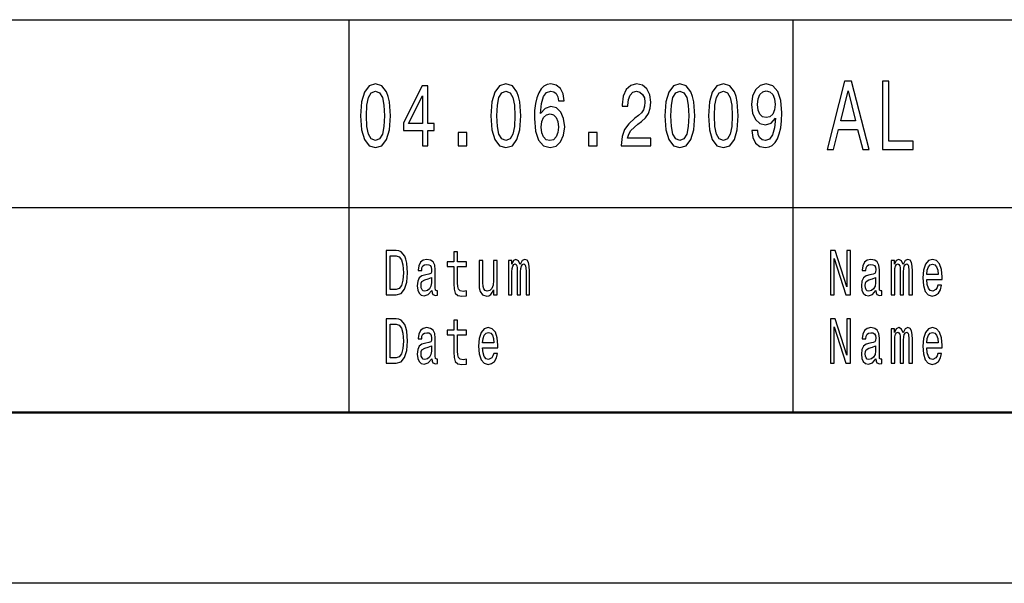
# Model space of a CAD drawing. Extents: x 0 to 420, y 0 to 297.
# Drawn here: x 264 to 293, y 0 to 16 of the extents above; entities that cross this region are included whole.
import ezdxf

# ---------------------------------------------------------------- set-up
doc = ezdxf.new("R2010")
doc.units = 0

msp = doc.modelspace()

# ---------------------------------------------------------------- linework, layer by layer
at = {"color": 7, "lineweight": 25}
for p, q in [((240, 16.5), (295, 16.5)), ((240, 11), (295, 11)), ((420, 0), (0, 0))]:
    msp.add_line(p, q, dxfattribs=at)
at = {"color": 7, "lineweight": 25, "ltscale": 0.2875}
for p, q in [((274, 5), (274, 16.5)), ((287, 5), (287, 16.5))]:
    msp.add_line(p, q, dxfattribs=at)
at = {"color": 7, "lineweight": 50}
msp.add_line((415, 5), (5, 5), dxfattribs=at)
at = {"color": 7, "lineweight": 25}
for points in [[(287.994, 12.702), (288.18, 12.702), (288.327, 13.29), (288.886, 13.29), (289.033, 12.702), (289.222, 12.702), (288.71, 14.705), (288.504, 14.705)], [(289.612, 12.702), (290.512, 12.702), (290.512, 12.945), (289.798, 12.945), (289.798, 14.702), (289.612, 14.702)], [(274.334, 13.686), (274.361, 13.279), (274.447, 12.989), (274.583, 12.812), (274.772, 12.755), (274.959, 12.812), (275.095, 12.989), (275.178, 13.279), (275.207, 13.686), (275.178, 14.091), (275.144, 14.252), (275.095, 14.384), (274.959, 14.561), (274.772, 14.62), (274.583, 14.561), (274.447, 14.382), (274.361, 14.091)], [(276.144, 12.807), (276.308, 12.807), (276.308, 13.253), (276.488, 13.253), (276.488, 13.461), (276.308, 13.461), (276.308, 14.568), (276.143, 14.568), (275.591, 13.482), (275.591, 13.253), (276.144, 13.253)], [(278.153, 13.686), (278.18, 13.279), (278.266, 12.989), (278.402, 12.812), (278.591, 12.755), (278.778, 12.812), (278.914, 12.989), (278.997, 13.279), (279.026, 13.686), (278.997, 14.091), (278.963, 14.252), (278.914, 14.384), (278.778, 14.561), (278.591, 14.62), (278.402, 14.561), (278.266, 14.382), (278.18, 14.091)], [(280.299, 14.122), (280.265, 14.332), (280.185, 14.488), (280.061, 14.586), (279.902, 14.62), (279.795, 14.602), (279.702, 14.553), (279.62, 14.472), (279.551, 14.358), (279.497, 14.216), (279.457, 14.042), (279.431, 13.837), (279.424, 13.606), (279.453, 13.238), (279.542, 12.971), (279.686, 12.81), (279.882, 12.755), (280.058, 12.802), (280.192, 12.924), (280.279, 13.116), (280.31, 13.36), (280.279, 13.606), (280.196, 13.795), (280.067, 13.915), (279.907, 13.956), (279.735, 13.904), (279.606, 13.756), (279.633, 14.042), (279.691, 14.247), (279.78, 14.369), (279.903, 14.41), (279.994, 14.389), (280.063, 14.335), (280.109, 14.244), (280.132, 14.122)], [(281.966, 12.807), (282.832, 12.807), (282.832, 13.03), (282.148, 13.03), (282.186, 13.152), (282.251, 13.253), (282.453, 13.437), (282.56, 13.515), (282.68, 13.627), (282.765, 13.756), (282.814, 13.91), (282.832, 14.083), (282.802, 14.301), (282.716, 14.472), (282.586, 14.581), (282.417, 14.62), (282.242, 14.576), (282.11, 14.454), (282.025, 14.26), (281.996, 14.003), (281.996, 13.967), (282.161, 13.967), (282.161, 13.987), (282.177, 14.164), (282.226, 14.293), (282.304, 14.376), (282.408, 14.405), (282.513, 14.379), (282.591, 14.314), (282.642, 14.213), (282.66, 14.086), (282.647, 13.967), (282.613, 13.865), (282.555, 13.777), (282.475, 13.699), (282.368, 13.616), (282.19, 13.456), (282.064, 13.284), (281.99, 13.077), (281.966, 12.815)], [(283.245, 13.686), (283.272, 13.279), (283.357, 12.989), (283.494, 12.812), (283.682, 12.755), (283.869, 12.812), (284.006, 12.989), (284.089, 13.279), (284.118, 13.686), (284.089, 14.091), (284.055, 14.252), (284.006, 14.384), (283.869, 14.561), (283.682, 14.62), (283.494, 14.561), (283.357, 14.382), (283.272, 14.091)], [(284.518, 13.686), (284.545, 13.279), (284.63, 12.989), (284.767, 12.812), (284.955, 12.755), (285.142, 12.812), (285.279, 12.989), (285.362, 13.279), (285.391, 13.686), (285.362, 14.091), (285.328, 14.252), (285.279, 14.384), (285.142, 14.561), (284.955, 14.62), (284.767, 14.561), (284.63, 14.382), (284.545, 14.091)], [(285.793, 13.253), (285.82, 13.048), (285.898, 12.89), (286.021, 12.792), (286.185, 12.755), (286.292, 12.773), (286.388, 12.82), (286.47, 12.901), (286.539, 13.015), (286.593, 13.157), (286.633, 13.334), (286.657, 13.536), (286.666, 13.769), (286.635, 14.135), (286.546, 14.402), (286.404, 14.563), (286.21, 14.62), (286.032, 14.573), (285.898, 14.449), (285.811, 14.257), (285.782, 14.016), (285.811, 13.767), (285.896, 13.578), (286.023, 13.458), (286.185, 13.419), (286.355, 13.469), (286.484, 13.619), (286.455, 13.331), (286.397, 13.126), (286.308, 13.004), (286.187, 12.965), (286.092, 12.984), (286.023, 13.041), (285.978, 13.131), (285.96, 13.253)], [(285.958, 14.018), (285.976, 14.179), (286.027, 14.306), (286.107, 14.387), (286.21, 14.415), (286.317, 14.387), (286.399, 14.306), (286.45, 14.182), (286.47, 14.021), (286.45, 13.858), (286.399, 13.736), (286.315, 13.661), (286.205, 13.635), (286.105, 13.661), (286.027, 13.736), (285.976, 13.855)], [(288.391, 13.535), (288.607, 14.417), (288.823, 13.535)], [(274.508, 13.686), (274.523, 14), (274.568, 14.226), (274.65, 14.358), (274.772, 14.405), (274.891, 14.358), (274.973, 14.226), (275.019, 14), (275.033, 13.686), (275.019, 13.37), (274.973, 13.144), (274.891, 13.012), (274.772, 12.968), (274.65, 13.012), (274.568, 13.144), (274.523, 13.37)], [(275.743, 13.461), (276.144, 14.267), (276.144, 13.461)], [(278.327, 13.686), (278.342, 14), (278.387, 14.226), (278.469, 14.358), (278.591, 14.405), (278.71, 14.358), (278.792, 14.226), (278.837, 14), (278.852, 13.686), (278.837, 13.37), (278.792, 13.144), (278.71, 13.012), (278.591, 12.968), (278.469, 13.012), (278.387, 13.144), (278.342, 13.37)], [(283.419, 13.686), (283.434, 14), (283.479, 14.226), (283.561, 14.358), (283.682, 14.405), (283.802, 14.358), (283.884, 14.226), (283.929, 14), (283.944, 13.686), (283.929, 13.37), (283.884, 13.144), (283.802, 13.012), (283.682, 12.968), (283.561, 13.012), (283.479, 13.144), (283.434, 13.37)], [(284.692, 13.686), (284.707, 14), (284.752, 14.226), (284.834, 14.358), (284.955, 14.405), (285.075, 14.358), (285.157, 14.226), (285.202, 14), (285.217, 13.686), (285.202, 13.37), (285.157, 13.144), (285.075, 13.012), (284.955, 12.968), (284.834, 13.012), (284.752, 13.144), (284.707, 13.37)], [(280.134, 13.357), (280.114, 13.194), (280.063, 13.069), (279.982, 12.986), (279.88, 12.96), (279.773, 12.986), (279.691, 13.067), (279.638, 13.191), (279.622, 13.354), (279.64, 13.515), (279.691, 13.637), (279.775, 13.715), (279.887, 13.744), (279.985, 13.715), (280.063, 13.64), (280.114, 13.518)], [(277.192, 12.807), (277.443, 12.807), (277.443, 13.194), (277.192, 13.194)], [(281.011, 12.807), (281.262, 12.807), (281.262, 13.194), (281.011, 13.194)], [(275.382, 9.742), (275.088, 9.742), (275.088, 8.442), (275.382, 8.442), (275.521, 8.483), (275.624, 8.609), (275.688, 8.813), (275.711, 9.092), (275.69, 9.377), (275.665, 9.489), (275.629, 9.579), (275.526, 9.701), (275.459, 9.731)], [(275.373, 9.587), (275.47, 9.559), (275.536, 9.472), (275.576, 9.319), (275.588, 9.092), (275.574, 8.873), (275.535, 8.719), (275.467, 8.628), (275.373, 8.598), (275.206, 8.598), (275.206, 9.587)], [(277.064, 9.274), (277.064, 8.77), (277.071, 8.607), (277.107, 8.495), (277.178, 8.429), (277.299, 8.406), (277.432, 8.416), (277.432, 8.558), (277.335, 8.547), (277.247, 8.562), (277.2, 8.609), (277.18, 8.687), (277.176, 8.798), (277.176, 9.274), (277.432, 9.274), (277.432, 9.414), (277.176, 9.414), (277.176, 9.708), (277.064, 9.708), (277.064, 9.414), (276.87, 9.414), (276.87, 9.274)], [(288.093, 8.442), (288.199, 8.442), (288.199, 9.508), (288.538, 8.442), (288.674, 8.442), (288.674, 9.742), (288.567, 9.742), (288.567, 8.676), (288.232, 9.742), (288.093, 9.742)], [(276.423, 8.573), (276.423, 8.568), (276.429, 8.504), (276.448, 8.459), (276.529, 8.423), (276.591, 8.438), (276.591, 8.566), (276.564, 8.56), (276.529, 8.584), (276.522, 8.659), (276.522, 9.18), (276.507, 9.313), (276.462, 9.407), (276.385, 9.463), (276.275, 9.484), (276.168, 9.461), (276.089, 9.397), (276.039, 9.298), (276.023, 9.167), (276.023, 9.156), (276.124, 9.156), (276.132, 9.234), (276.16, 9.291), (276.206, 9.324), (276.271, 9.337), (276.334, 9.328), (276.378, 9.3), (276.405, 9.251), (276.414, 9.184), (276.409, 9.105), (276.388, 9.066), (276.338, 9.047), (276.242, 9.032), (276.132, 8.998), (276.055, 8.938), (276.009, 8.845), (275.995, 8.706), (276.008, 8.583), (276.047, 8.491), (276.111, 8.433), (276.199, 8.412), (276.317, 8.451)], [(278.338, 9.448), (278.225, 9.448), (278.225, 8.867), (278.213, 8.732), (278.176, 8.635), (278.118, 8.575), (278.043, 8.556), (277.983, 8.571), (277.945, 8.616), (277.924, 8.693), (277.918, 8.802), (277.918, 9.448), (277.806, 9.448), (277.806, 8.787), (277.81, 8.654), (277.834, 8.543), (277.908, 8.442), (278.027, 8.406), (278.09, 8.42), (278.145, 8.453), (278.192, 8.511), (278.231, 8.596), (278.231, 8.442), (278.338, 8.442)], [(278.662, 8.442), (278.766, 8.442), (278.766, 9.115), (278.772, 9.216), (278.791, 9.289), (278.82, 9.332), (278.859, 9.349), (278.889, 9.334), (278.91, 9.296), (278.92, 9.233), (278.924, 9.148), (278.924, 8.442), (279.02, 8.442), (279.02, 9.115), (279.027, 9.214), (279.046, 9.287), (279.076, 9.332), (279.115, 9.349), (279.145, 9.334), (279.166, 9.296), (279.178, 9.148), (279.178, 8.442), (279.281, 8.442), (279.281, 9.137), (279.275, 9.281), (279.255, 9.392), (279.214, 9.459), (279.148, 9.484), (279.07, 9.446), (279.01, 9.337), (278.963, 9.444), (278.884, 9.484), (278.811, 9.446), (278.762, 9.341), (278.762, 9.448), (278.662, 9.448)], [(289.423, 8.573), (289.423, 8.568), (289.429, 8.504), (289.448, 8.459), (289.529, 8.423), (289.591, 8.438), (289.591, 8.566), (289.564, 8.56), (289.529, 8.584), (289.522, 8.659), (289.522, 9.18), (289.507, 9.313), (289.462, 9.407), (289.385, 9.463), (289.275, 9.484), (289.168, 9.461), (289.089, 9.397), (289.039, 9.298), (289.023, 9.167), (289.023, 9.156), (289.124, 9.156), (289.132, 9.234), (289.16, 9.291), (289.206, 9.324), (289.271, 9.337), (289.334, 9.328), (289.378, 9.3), (289.405, 9.251), (289.414, 9.184), (289.409, 9.105), (289.388, 9.066), (289.338, 9.047), (289.242, 9.032), (289.132, 8.998), (289.055, 8.938), (289.009, 8.845), (288.995, 8.706), (289.008, 8.583), (289.047, 8.491), (289.111, 8.433), (289.199, 8.412), (289.317, 8.451)], [(289.869, 8.442), (289.972, 8.442), (289.972, 9.115), (289.978, 9.216), (289.997, 9.289), (290.027, 9.332), (290.065, 9.349), (290.096, 9.334), (290.116, 9.296), (290.126, 9.233), (290.13, 9.148), (290.13, 8.442), (290.227, 8.442), (290.227, 9.115), (290.233, 9.214), (290.252, 9.287), (290.283, 9.332), (290.321, 9.349), (290.352, 9.334), (290.372, 9.296), (290.385, 9.148), (290.385, 8.442), (290.488, 8.442), (290.488, 9.137), (290.481, 9.281), (290.461, 9.392), (290.42, 9.459), (290.354, 9.484), (290.276, 9.446), (290.217, 9.337), (290.169, 9.444), (290.09, 9.484), (290.018, 9.446), (289.968, 9.341), (289.968, 9.448), (289.869, 9.448)], [(290.908, 8.897), (291.357, 8.897), (291.358, 8.974), (291.338, 9.189), (291.281, 9.351), (291.192, 9.448), (291.074, 9.484), (290.958, 9.446), (290.869, 9.341), (290.811, 9.171), (290.791, 8.946), (290.81, 8.716), (290.867, 8.547), (290.955, 8.442), (291.07, 8.406), (291.169, 8.431), (291.251, 8.495), (291.311, 8.596), (291.345, 8.731), (291.234, 8.731), (291.211, 8.656), (291.178, 8.599), (291.084, 8.554), (291.011, 8.575), (290.957, 8.641), (290.921, 8.747), (290.908, 8.892)], [(290.908, 9.036), (290.922, 9.165), (290.957, 9.261), (291.009, 9.319), (291.078, 9.339), (291.145, 9.319), (291.197, 9.261), (291.229, 9.165), (291.241, 9.036)], [(276.41, 8.794), (276.395, 8.697), (276.354, 8.622), (276.293, 8.573), (276.218, 8.556), (276.169, 8.566), (276.135, 8.596), (276.113, 8.648), (276.107, 8.721), (276.112, 8.787), (276.132, 8.834), (276.214, 8.886), (276.317, 8.909), (276.41, 8.953)], [(289.41, 8.794), (289.395, 8.697), (289.354, 8.622), (289.293, 8.573), (289.218, 8.556), (289.169, 8.566), (289.135, 8.596), (289.113, 8.648), (289.107, 8.721), (289.112, 8.787), (289.132, 8.834), (289.214, 8.886), (289.317, 8.909), (289.41, 8.953)], [(275.382, 7.742), (275.088, 7.742), (275.088, 6.442), (275.382, 6.442), (275.521, 6.483), (275.624, 6.609), (275.688, 6.813), (275.711, 7.092), (275.69, 7.377), (275.665, 7.489), (275.629, 7.579), (275.526, 7.701), (275.459, 7.731)], [(275.373, 7.587), (275.47, 7.559), (275.536, 7.472), (275.576, 7.319), (275.588, 7.092), (275.574, 6.873), (275.535, 6.719), (275.467, 6.628), (275.373, 6.598), (275.206, 6.598), (275.206, 7.587)], [(277.064, 7.274), (277.064, 6.77), (277.071, 6.607), (277.107, 6.495), (277.178, 6.429), (277.299, 6.406), (277.432, 6.416), (277.432, 6.558), (277.335, 6.547), (277.247, 6.562), (277.2, 6.609), (277.18, 6.687), (277.176, 6.798), (277.176, 7.274), (277.432, 7.274), (277.432, 7.414), (277.176, 7.414), (277.176, 7.708), (277.064, 7.708), (277.064, 7.414), (276.87, 7.414), (276.87, 7.274)], [(288.093, 6.442), (288.199, 6.442), (288.199, 7.508), (288.538, 6.442), (288.674, 6.442), (288.674, 7.742), (288.567, 7.742), (288.567, 6.676), (288.232, 7.742), (288.093, 7.742)], [(276.423, 6.573), (276.423, 6.568), (276.429, 6.504), (276.448, 6.459), (276.529, 6.423), (276.591, 6.438), (276.591, 6.566), (276.564, 6.56), (276.529, 6.584), (276.522, 6.659), (276.522, 7.18), (276.507, 7.313), (276.462, 7.407), (276.385, 7.463), (276.275, 7.484), (276.168, 7.461), (276.089, 7.397), (276.039, 7.298), (276.023, 7.167), (276.023, 7.156), (276.124, 7.156), (276.132, 7.234), (276.16, 7.291), (276.206, 7.324), (276.271, 7.337), (276.334, 7.328), (276.378, 7.3), (276.405, 7.251), (276.414, 7.184), (276.409, 7.105), (276.388, 7.066), (276.338, 7.047), (276.242, 7.032), (276.132, 6.998), (276.055, 6.938), (276.009, 6.845), (275.995, 6.706), (276.008, 6.583), (276.047, 6.491), (276.111, 6.433), (276.199, 6.412), (276.317, 6.451)], [(277.908, 6.897), (278.357, 6.897), (278.358, 6.974), (278.338, 7.189), (278.281, 7.351), (278.192, 7.448), (278.074, 7.484), (277.958, 7.446), (277.869, 7.341), (277.811, 7.171), (277.791, 6.946), (277.81, 6.716), (277.867, 6.547), (277.955, 6.442), (278.07, 6.406), (278.169, 6.431), (278.251, 6.495), (278.311, 6.596), (278.345, 6.731), (278.234, 6.731), (278.211, 6.656), (278.178, 6.599), (278.084, 6.554), (278.011, 6.575), (277.957, 6.641), (277.921, 6.747), (277.908, 6.892)], [(277.908, 7.036), (277.922, 7.165), (277.957, 7.261), (278.009, 7.319), (278.078, 7.339), (278.145, 7.319), (278.197, 7.261), (278.229, 7.165), (278.241, 7.036)], [(289.423, 6.573), (289.423, 6.568), (289.429, 6.504), (289.448, 6.459), (289.529, 6.423), (289.591, 6.438), (289.591, 6.566), (289.564, 6.56), (289.529, 6.584), (289.522, 6.659), (289.522, 7.18), (289.507, 7.313), (289.462, 7.407), (289.385, 7.463), (289.275, 7.484), (289.168, 7.461), (289.089, 7.397), (289.039, 7.298), (289.023, 7.167), (289.023, 7.156), (289.124, 7.156), (289.132, 7.234), (289.16, 7.291), (289.206, 7.324), (289.271, 7.337), (289.334, 7.328), (289.378, 7.3), (289.405, 7.251), (289.414, 7.184), (289.409, 7.105), (289.388, 7.066), (289.338, 7.047), (289.242, 7.032), (289.132, 6.998), (289.055, 6.938), (289.009, 6.845), (288.995, 6.706), (289.008, 6.583), (289.047, 6.491), (289.111, 6.433), (289.199, 6.412), (289.317, 6.451)], [(289.869, 6.442), (289.972, 6.442), (289.972, 7.115), (289.978, 7.216), (289.997, 7.289), (290.027, 7.332), (290.065, 7.349), (290.096, 7.334), (290.116, 7.296), (290.126, 7.233), (290.13, 7.148), (290.13, 6.442), (290.227, 6.442), (290.227, 7.115), (290.233, 7.214), (290.252, 7.287), (290.283, 7.332), (290.321, 7.349), (290.352, 7.334), (290.372, 7.296), (290.385, 7.148), (290.385, 6.442), (290.488, 6.442), (290.488, 7.137), (290.481, 7.281), (290.461, 7.392), (290.42, 7.459), (290.354, 7.484), (290.276, 7.446), (290.217, 7.337), (290.169, 7.444), (290.09, 7.484), (290.018, 7.446), (289.968, 7.341), (289.968, 7.448), (289.869, 7.448)], [(290.908, 6.897), (291.357, 6.897), (291.358, 6.974), (291.338, 7.189), (291.281, 7.351), (291.192, 7.448), (291.074, 7.484), (290.958, 7.446), (290.869, 7.341), (290.811, 7.171), (290.791, 6.946), (290.81, 6.716), (290.867, 6.547), (290.955, 6.442), (291.07, 6.406), (291.169, 6.431), (291.251, 6.495), (291.311, 6.596), (291.345, 6.731), (291.234, 6.731), (291.211, 6.656), (291.178, 6.599), (291.084, 6.554), (291.011, 6.575), (290.957, 6.641), (290.921, 6.747), (290.908, 6.892)], [(290.908, 7.036), (290.922, 7.165), (290.957, 7.261), (291.009, 7.319), (291.078, 7.339), (291.145, 7.319), (291.197, 7.261), (291.229, 7.165), (291.241, 7.036)], [(276.41, 6.794), (276.395, 6.697), (276.354, 6.622), (276.293, 6.573), (276.218, 6.556), (276.169, 6.566), (276.135, 6.596), (276.113, 6.648), (276.107, 6.721), (276.112, 6.787), (276.132, 6.834), (276.214, 6.886), (276.317, 6.909), (276.41, 6.953)], [(289.41, 6.794), (289.395, 6.697), (289.354, 6.622), (289.293, 6.573), (289.218, 6.556), (289.169, 6.566), (289.135, 6.596), (289.113, 6.648), (289.107, 6.721), (289.112, 6.787), (289.132, 6.834), (289.214, 6.886), (289.317, 6.909), (289.41, 6.953)]]:
    msp.add_lwpolyline(points, close=True, dxfattribs=at)

doc.saveas('drawing.dxf')
